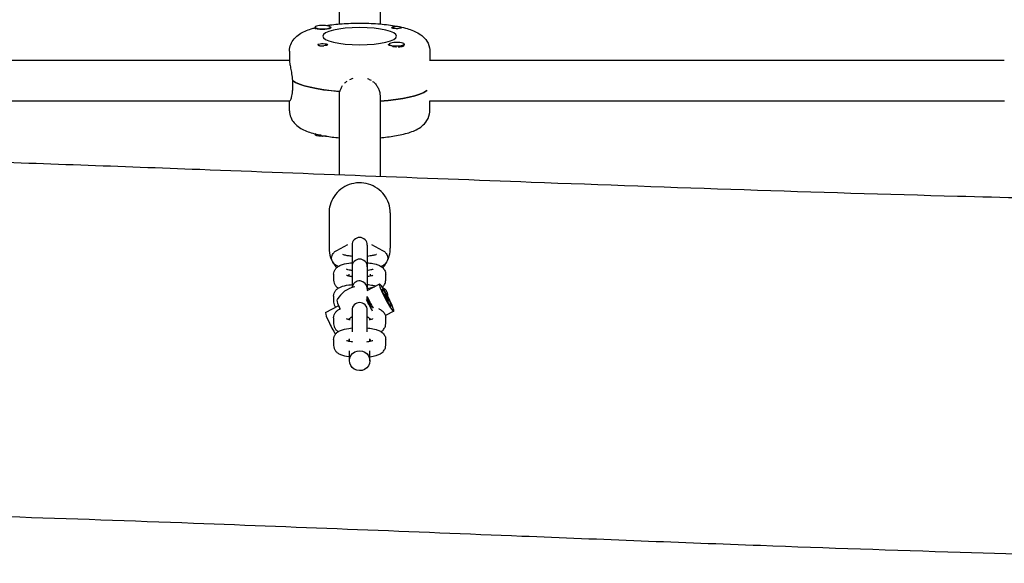
# Model space of a CAD drawing. Units: millimetres. Extents: x -4358 to 14549, y -6544 to 5657.
# Drawn here: x 2289 to 2675, y 40 to 253 of the extents above; entities that cross this region are included whole.
import ezdxf

# ---------------------------------------------------------------- set-up
doc = ezdxf.new("R2010")
doc.units = ezdxf.units.MM
doc.header["$LTSCALE"] = 20
doc.layers.add('2d', color=230, linetype='Continuous')

msp = doc.modelspace()

# ---------------------------------------------------------------- linework, layer by layer
at = {"layer": '2d'}
for p, q in [((2414.03, 310.82), (2414.03, 251.1)), ((2430.03, 311.21), (2430.03, 251.1)), ((2404.54, 249.53), (2404.54, 249.85)), ((2410.54, 249.54), (2410.54, 249.85)), ((2433.53, 242.87), (2433.53, 243.18)), ((2439.53, 242.86), (2439.53, 243.18)), ((2394.53, 240.48), (2394.53, 236.59)), ((2439.18, 242.46), (2439.27, 242.5)), ((2449.53, 240.48), (2449.53, 236.66)), ((2394.53, 236.8), (2139.57, 236.8)), ((2674.69, 236.8), (2449.53, 236.8)), ((2395.72, 228.91), (2395.72, 226.96)), ((2414.03, 224.69), (2414.03, 192.04)), ((2448.34, 225.01), (2448.34, 225.1)), ((2394.58, 220.8), (2139.49, 220.8)), ((2394.53, 217.12), (2394.53, 220.8)), ((2430.03, 222.75), (2430.03, 191.42)), ((2674.73, 220.8), (2449.45, 220.8)), ((2449.53, 217.12), (2449.53, 220.8)), ((2404.54, 208.01), (2404.54, 207.75)), ((2410.03, 177.09), (2410.03, 163.28)), ((2434.03, 177.09), (2434.03, 163.28)), ((2413.05, 162.34), (2417.41, 164.67)), ((2419.03, 164.45), (2419.03, 147.81)), ((2425.03, 164.45), (2425.03, 146.65)), ((2426.66, 164.67), (2431.02, 162.34)), ((2411.83, 152.99), (2411.83, 150.66)), ((2417.83, 152.99), (2417.83, 152.37)), ((2426.23, 152.37), (2426.23, 152.99)), ((2432.23, 150.66), (2432.23, 152.99)), ((2429.78, 149.15), (2424.86, 146.55)), ((2411.83, 144.47), (2411.83, 142.14)), ((2425.03, 142.81), (2425.03, 144.3)), ((2425.4, 143.45), (2425.05, 143.26)), ((2431.77, 145.38), (2432.04, 144.52)), ((2432.31, 144.7), (2431.77, 145.38)), ((2432.03, 144.55), (2432.31, 144.7)), ((2432.04, 144.52), (2432.85, 142.99)), ((2433.12, 143.17), (2432.31, 144.7)), ((2432.83, 143.02), (2433.12, 143.17)), ((2432.85, 142.99), (2433.39, 142.32)), ((2432.94, 144.76), (2432.94, 144.56)), ((2433.39, 142.32), (2433.12, 143.17)), ((2408.68, 138.01), (2413.83, 140.73)), ((2411.83, 135.95), (2411.83, 133.63)), ((2419.03, 138.89), (2419.03, 130.4)), ((2425.03, 130.4), (2425.03, 138.89)), ((2435.38, 138.54), (2432.12, 136.82)), ((2432.23, 133.63), (2432.23, 135.95)), ((2411.83, 127.44), (2411.83, 125.11)), ((2417.83, 127.44), (2417.83, 126.81)), ((2418.03, 126.77), (2418.03, 127.73)), ((2426.03, 126.77), (2426.03, 127.73)), ((2426.23, 126.81), (2426.23, 127.44)), ((2432.23, 125.11), (2432.23, 127.44)), ((2418.03, 119.15), (2418.03, 122.95)), ((2426.03, 119.15), (2426.03, 122.95))]:
    msp.add_line(p, q, dxfattribs=at)
for centre, radius, start, end in [((2422.03, 164.45), 3, 0, 180), ((2422.03, 155.93), 3, 0, 180), ((2422.03, 138.28), 10, 100.6437, 151.4377), ((2422.03, 147.41), 3, 0, 172.095), ((2422.03, 138.89), 3, 0, 180)]:
    msp.add_arc(centre, radius, start, end, dxfattribs=at)
for centre, major_axis, ratio, start_param, end_param in [((2407.54, 249.85), (-3, 0), 0.230195, -1.411169, 1.730424), ((2407.54, 249.85), (3, 0), 0.230195, -1.411169, 1.730424), ((2422.03, 246.32), (-14.5, 0), 0.230195, -1.570796, 1.570796), ((2422.03, 246.32), (14.5, 0), 0.230195, -1.570796, 1.570796), ((2436.53, 243.18), (-3, 0), 0.230195, -0.942665, 2.198928), ((2436.53, 243.18), (3, 0), 0.230195, -0.942665, 2.198928), ((2436.53, 242.79), (3, 0), 0.230195, -1.386814, -0.942665), ((2436.53, 242.79), (3, 0), 0.230195, -0.942665, -0.183982), ((2422.03, 230.75), (-27.5, 0), 0.230195, 0.295177, 1.275619), ((2422.03, 226.86), (27.5, 0), 0.230195, -1.275619, -0.2943), ((2432.58, 143.85), (-2.8, 5.31), 0.109803, -1.365815, 0.204982), ((2432.58, 143.85), (-2.8, 5.31), 0.109803, 0.204982, 3.346574), ((2427.31, 141.06), (2.8, -5.31), 0.109803, -2.285094, -1.381921), ((2432.58, 143.85), (2.8, -5.31), 0.109803, 0.204982, 1.775778), ((2416.76, 135.49), (-2.8, 5.31), 0.109803, 0.246726, 0.69462), ((2411.49, 132.71), (-2.8, 5.31), 0.109803, 0, 0.204982), ((2411.49, 132.71), (-2.8, 5.31), 0.109803, 0.204982, 2.15432)]:
    msp.add_ellipse(centre, major_axis=major_axis, ratio=ratio, start_param=start_param, end_param=end_param, dxfattribs=at)
at = {"layer": '2d', "extrusion": (0, 0, -1)}
for centre, major_axis, ratio, start_param, end_param in [((2407.54, 249.66), (3.2, 0), 0.230195, 0, 2.600696), ((2407.54, 249.66), (3.2, 0), 0.230195, -0.369623, 0), ((2436.53, 249.66), (-1.85, 0), 0.230195, 0, 1.318959), ((2436.53, 249.66), (1.85, 0), 0.230195, 0.251837, 3.141593), ((2407.54, 242.98), (-1.85, 0), 0.230195, 0.251837, 3.141593), ((2436.53, 242.98), (-3.2, 0), 0.230195, 0, 0.369623), ((2407.54, 242.98), (1.85, 0), 0.230195, 0, 1.318959), ((2436.53, 242.98), (-3.2, 0), 0.230195, -1.0299, 0), ((2422.03, 230.75), (-27.5, 0), 0.230195, -1.285261, -0.285536), ((2422.03, 226.86), (27.5, 0), 0.230195, 0.295177, 1.275619), ((2407.54, 207.75), (-3, 0), 0.230195, -1.411169, 0), ((2407.54, 208.14), (-3, 0), 0.230195, -1.374265, -0.226361), ((2407.54, 207.75), (-3, 0), 0.230195, -2.019574, -1.411169), ((2432.58, 143.85), (-1.75, 3.32), 0.109803, -1.580421, 1.561171), ((2432.58, 143.85), (-1.75, 3.32), 0.109803, -0.204982, 2.936611), ((2432.58, 143.85), (1.75, -3.32), 0.109803, -0.204982, 2.936611), ((2417.2, 135.72), (-3.9, 7.38), 0.109803, -0.204982, -0.072816), ((2417.2, 135.72), (-3.9, 7.38), 0.109803, -0.987153, -0.204982), ((2426.87, 140.83), (-3.9, 7.38), 0.109803, -1.817374, -1.218018), ((2426.87, 140.83), (-2.45, 4.64), 0.109803, -1.702394, -0.954034), ((2432.58, 143.85), (1.75, -3.32), 0.109803, -1.580421, 1.561171), ((2422.03, 132.52), (5, 0), 0.973145, -2.530905, -2.214297), ((2422.03, 132.52), (5, 0), 0.973145, -0.927295, -0.610688), ((2422.03, 119.15), (4, 0), 0.973145, -2.068038, 1.073555), ((2422.03, 119.15), (-4, 0), 0.973145, -2.068038, 1.073555)]:
    msp.add_ellipse(centre, major_axis=major_axis, ratio=ratio, start_param=start_param, end_param=end_param, dxfattribs=at)
at = {"layer": '2d'}
for points, knots in [([(2408.84, 250.47), (2410.82, 250.79), (2412.95, 251.03), (2417.4, 251.35), (2419.72, 251.43), (2422.03, 251.43)], [4.1062433, 4.1062433, 4.1062433, 4.1062433, 4.4088268, 4.4088268, 4.712389, 4.712389, 4.712389, 4.712389]), ([(2422.03, 251.43), (2424.43, 251.43), (2426.83, 251.34), (2431.43, 251), (2433.63, 250.74), (2437.69, 250.06), (2439.55, 249.64), (2442.93, 248.57), (2444.43, 247.98), (2446.62, 246.43), (2447.3, 245.85), (2448.59, 244.19), (2449.19, 243.07), (2449.5, 241.31), (2449.53, 240.9), (2449.53, 240.48)], [4.712389, 4.712389, 4.712389, 4.712389, 5.026548, 5.026548, 5.340708, 5.340708, 5.654867, 5.654867, 5.969026, 5.969026, 6.107336, 6.107336, 6.24284, 6.24284, 6.283185, 6.283185, 6.283185, 6.283185]), ([(2394.53, 240.48), (2394.53, 241.4), (2394.72, 242.31), (2395.36, 243.96), (2395.83, 244.67), (2396.99, 246.07), (2397.69, 246.63), (2399.87, 248.08), (2401.34, 248.65), (2403.5, 249.32), (2404.01, 249.46), (2404.54, 249.6)], [3.1415927, 3.1415927, 3.1415927, 3.1415927, 3.2304498, 3.2304498, 3.3306932, 3.3306932, 3.4743205, 3.4743205, 3.7805083, 3.7805083, 3.8727724, 3.8727724, 3.8727724, 3.8727724]), ([(2404.54, 249.53), (2404.5, 249.49), (2404.49, 249.46), (2404.54, 249.4), (2404.57, 249.38), (2404.66, 249.33), (2404.72, 249.3), (2404.79, 249.28)], [0.002796911, 0.002796911, 0.002796911, 0.002796911, 0.003564962, 0.003564962, 0.003987503, 0.003987503, 0.004410044, 0.004410044, 0.004410044, 0.004410044]), ([(2438.38, 249.65), (2438.38, 249.67), (2438.36, 249.7), (2438.3, 249.75), (2438.25, 249.77), (2438.07, 249.84), (2437.89, 249.89), (2437.55, 249.96), (2437.43, 249.98), (2437.18, 250.02), (2437.04, 250.03), (2436.77, 250.06), (2436.63, 250.07), (2436.35, 250.08), (2436.2, 250.08), (2436.07, 250.07)], [0.00687631, 0.00687631, 0.00687631, 0.00687631, 0.007295261, 0.007295261, 0.007714213, 0.007714213, 0.008552117, 0.008552117, 0.008971068, 0.008971068, 0.00939002, 0.00939002, 0.009808972, 0.009808972, 0.010227924, 0.010227924, 0.010227924, 0.010227924]), ([(2438.32, 249.55), (2438.34, 249.57), (2438.36, 249.58), (2438.37, 249.62), (2438.38, 249.63), (2438.38, 249.65)], [0.0064129971, 0.0064129971, 0.0064129971, 0.0064129971, 0.0066446534, 0.0066446534, 0.0068763097, 0.0068763097, 0.0068763097, 0.0068763097]), ([(2439.53, 242.89), (2439.57, 242.97), (2439.57, 243.06), (2439.54, 243.15), (2439.53, 243.15), (2439.53, 243.16)], [0.0120178242, 0.0120178242, 0.0120178242, 0.0120178242, 0.0127802825, 0.0127802825, 0.0128668846, 0.0128668846, 0.0128668846, 0.0128668846]), ([(2405.75, 243.09), (2405.73, 243.07), (2405.71, 243.05), (2405.69, 243.01), (2405.69, 242.99), (2405.69, 242.97)], [0.0011092368, 0.0011092368, 0.0011092368, 0.0011092368, 0.0013409939, 0.0013409939, 0.001572751, 0.001572751, 0.001572751, 0.001572751]), ([(2405.69, 242.97), (2405.69, 242.93), (2405.7, 242.9), (2405.77, 242.82), (2405.81, 242.78), (2405.94, 242.71), (2406.01, 242.68), (2406.19, 242.63), (2406.29, 242.61), (2406.63, 242.55), (2406.89, 242.54), (2407.3, 242.54), (2407.44, 242.54), (2407.72, 242.55), (2407.86, 242.56), (2408, 242.57)], [0.001572751, 0.001572751, 0.001572751, 0.001572751, 0.00199253, 0.00199253, 0.00241231, 0.00241231, 0.002832089, 0.002832089, 0.003251869, 0.003251869, 0.004091427, 0.004091427, 0.004511207, 0.004511207, 0.004930986, 0.004930986, 0.004930986, 0.004930986]), ([(2434.88, 242.35), (2434.99, 242.34), (2435.11, 242.32), (2435.36, 242.29), (2435.48, 242.27), (2435.74, 242.24), (2435.87, 242.23), (2436.12, 242.2), (2436.25, 242.19), (2436.4, 242.18), (2436.43, 242.18), (2436.45, 242.18)], [0.00576319, 0.00576319, 0.00576319, 0.00576319, 0.006148814, 0.006148814, 0.006534438, 0.006534438, 0.006920063, 0.006920063, 0.007305687, 0.007305687, 0.007381074, 0.007381074, 0.007381074, 0.007381074]), ([(2394.53, 236.59), (2394.53, 236.38), (2394.58, 236.04), (2394.74, 235.09), (2394.85, 234.51), (2395.1, 233.13), (2395.24, 232.37), (2395.48, 230.71), (2395.58, 229.85), (2395.65, 228.97)], [0, 0, 0, 0, 0.00264052, 0.00264052, 0.00528104, 0.00528104, 0.00792156, 0.00792156, 0.01056208, 0.01056208, 0.01056208, 0.01056208]), ([(2418.23, 229.38), (2418.23, 229.38), (2418.23, 229.38), (2418.61, 229.57), (2419.01, 229.73), (2419.42, 229.86)], [0.008609433, 0.008609433, 0.008609433, 0.008609433, 0.008609455, 0.008609455, 0.009928055, 0.009928055, 0.009928055, 0.009928055]), ([(2425.11, 229.7), (2425.11, 229.7), (2425.11, 229.7), (2425.59, 229.52), (2426.05, 229.29), (2426.48, 229.03), (2426.48, 229.03), (2426.48, 229.03)], [0.003141343, 0.003141343, 0.003141343, 0.003141343, 0.003141453, 0.003141453, 0.00471218, 0.00471218, 0.004712334, 0.004712334, 0.004712334, 0.004712334]), ([(2427.11, 228.6), (2427.11, 228.6), (2427.11, 228.6), (2427.31, 228.44), (2427.51, 228.28), (2428.06, 227.77), (2428.39, 227.4), (2428.97, 226.59), (2429.22, 226.15), (2429.52, 225.47), (2429.61, 225.24), (2429.76, 224.76), (2429.83, 224.51), (2429.98, 223.77), (2430.03, 223.26), (2430.03, 222.75)], [0.005497382, 0.005497382, 0.005497382, 0.005497382, 0.005497543, 0.005497543, 0.006282906, 0.006282906, 0.007853633, 0.007853633, 0.009424359, 0.009424359, 0.010209723, 0.010209723, 0.010995086, 0.010995086, 0.012565813, 0.012565813, 0.012565813, 0.012565813]), ([(2395.72, 226.96), (2395.72, 226.44), (2395.71, 225.95), (2395.66, 225.23), (2395.64, 225), (2395.6, 224.55), (2395.57, 224.32), (2395.49, 223.69), (2395.42, 223.3), (2395.31, 222.77), (2395.28, 222.6), (2395.2, 222.28), (2395.16, 222.13), (2395.05, 221.72), (2394.97, 221.49), (2394.83, 221.13), (2394.76, 220.99), (2394.68, 220.87), (2394.66, 220.84), (2394.62, 220.8), (2394.6, 220.8), (2394.59, 220.8)], [0, 0, 0, 0, 0.0015707, 0.0015707, 0.00235605, 0.00235605, 0.00314139, 0.00314139, 0.00471209, 0.00471209, 0.00549744, 0.00549744, 0.00628279, 0.00628279, 0.00785348, 0.00785348, 0.00942418, 0.00942418, 0.01020953, 0.01020953, 0.01088849, 0.01088849, 0.01088849, 0.01088849]), ([(2414.29, 224.67), (2414.4, 225.08), (2414.55, 225.48), (2414.9, 226.24), (2415.11, 226.6), (2415.35, 226.94)], [0.002015922, 0.002015922, 0.002015922, 0.002015922, 0.003334628, 0.003334628, 0.00465316, 0.00465316, 0.00465316, 0.00465316]), ([(2394.53, 217.12), (2394.53, 216.21), (2394.72, 215.3), (2395.36, 213.64), (2395.83, 212.93), (2396.99, 211.54), (2397.69, 210.98), (2399.87, 209.53), (2401.34, 208.95), (2404.7, 207.92), (2406.57, 207.5), (2410.32, 206.89), (2412.14, 206.67), (2414.03, 206.51)], [3.141593, 3.141593, 3.141593, 3.141593, 3.23045, 3.23045, 3.330693, 3.330693, 3.47432, 3.47432, 3.780508, 3.780508, 4.094668, 4.094668, 4.356622, 4.356622, 4.356622, 4.356622]), ([(2430.03, 206.51), (2432.01, 206.68), (2433.9, 206.91), (2437.69, 207.54), (2439.55, 207.96), (2442.93, 209.03), (2444.43, 209.62), (2446.62, 211.17), (2447.3, 211.75), (2448.59, 213.42), (2449.19, 214.54), (2449.5, 216.29), (2449.53, 216.71), (2449.53, 217.12)], [5.068156, 5.068156, 5.068156, 5.068156, 5.340708, 5.340708, 5.654867, 5.654867, 5.969026, 5.969026, 6.107336, 6.107336, 6.24284, 6.24284, 6.283185, 6.283185, 6.283185, 6.283185]), ([(954.56, 181.4), (989.32, 180.89), (1024.09, 180.51), (1093.36, 180.06), (1127.85, 179.98), (1193.42, 180.19), (1224.49, 180.44), (1284.18, 181.24), (1312.8, 181.78), (1368.47, 183.12), (1395.52, 183.9), (1452.83, 185.74), (1483.09, 186.83), (1551.66, 189.41), (1589.97, 190.94), (1680.69, 194.51), (1733.11, 196.53), (1824.68, 199.45), (1863.85, 200.5), (1930.63, 201.76), (1958.26, 202.13), (2009.28, 202.42), (2032.69, 202.41), (2077.47, 202.08), (2098.84, 201.79), (2142.96, 201), (2165.7, 200.48), (2214.32, 199.18), (2240.19, 198.37), (2297.17, 196.46), (2328.26, 195.32), (2402.65, 192.49), (2445.93, 190.79), (2544.91, 187.08), (2600.61, 185.14), (2691.8, 182.71), (2727.27, 181.94), (2789.02, 181.07), (2815.28, 180.83), (2866.83, 180.61), (2892.11, 180.61), (2932.32, 180.77), (2947.26, 180.86), (2962.2, 180.99)], [284.660443, 284.660443, 284.660443, 284.660443, 389.536198, 389.536198, 493.590827, 493.590827, 587.319081, 587.319081, 673.670422, 673.670422, 755.304157, 755.304157, 846.648001, 846.648001, 962.319233, 962.319233, 1120.627647, 1120.627647, 1238.936902, 1238.936902, 1322.409988, 1322.409988, 1393.159902, 1393.159902, 1457.826567, 1457.826567, 1526.65706, 1526.65706, 1605.02446, 1605.02446, 1699.24223, 1699.24223, 1830.428874, 1830.428874, 1999.133299, 1999.133299, 2106.436882, 2106.436882, 2185.820457, 2185.820457, 2262.161858, 2262.161858, 2307.258454, 2307.258454, 2307.258454, 2307.258454]), ([(2434.03, 177.09), (2434.03, 178.34), (2433.83, 179.58), (2433.03, 181.95), (2432.44, 183.08), (2430.93, 185.08), (2430, 185.97), (2427.92, 187.41), (2426.75, 187.97), (2424.3, 188.7), (2423.01, 188.87), (2420.44, 188.81), (2419.16, 188.57), (2416.74, 187.72), (2415.6, 187.1), (2413.59, 185.53), (2412.71, 184.59), (2411.3, 182.49), (2410.77, 181.33), (2410.17, 179.13), (2410.03, 178.11), (2410.03, 177.09)], [0, 0, 0, 0, 0.316137, 0.316137, 0.633076, 0.633076, 0.952045, 0.952045, 1.273382, 1.273382, 1.596502, 1.596502, 1.920205, 1.920205, 2.243107, 2.243107, 2.564067, 2.564067, 2.882628, 2.882628, 3.141593, 3.141593, 3.141593, 3.141593]), ([(2410.03, 163.28), (2410.03, 162.03), (2410.24, 160.78), (2411.03, 158.41), (2411.63, 157.29), (2412.57, 156.04), (2412.77, 155.8), (2412.98, 155.56)], [3.1415927, 3.1415927, 3.1415927, 3.1415927, 3.4577294, 3.4577294, 3.7746684, 3.7746684, 3.8539741, 3.8539741, 3.8539741, 3.8539741]), ([(2411.03, 159.36), (2411.03, 159.71), (2411.1, 160.06), (2411.31, 160.66), (2411.46, 160.92), (2411.76, 161.35), (2411.93, 161.52), (2412.25, 161.82), (2412.41, 161.94), (2412.73, 162.16), (2412.89, 162.26), (2413.05, 162.34)], [3.1415927, 3.1415927, 3.1415927, 3.1415927, 3.2228731, 3.2228731, 3.3041535, 3.3041535, 3.385434, 3.385434, 3.4667144, 3.4667144, 3.5479948, 3.5479948, 3.5479948, 3.5479948]), ([(2431.02, 162.34), (2431.18, 162.26), (2431.34, 162.16), (2431.66, 161.94), (2431.82, 161.82), (2432.14, 161.52), (2432.3, 161.35), (2432.61, 160.92), (2432.76, 160.66), (2432.97, 160.06), (2433.03, 159.71), (2433.03, 159.36)], [5.8767831, 5.8767831, 5.8767831, 5.8767831, 5.9580636, 5.9580636, 6.039344, 6.039344, 6.1206244, 6.1206244, 6.2019049, 6.2019049, 6.2831853, 6.2831853, 6.2831853, 6.2831853]), ([(2431.09, 155.56), (2431.44, 155.96), (2431.77, 156.38), (2432.77, 157.87), (2433.3, 159.03), (2433.9, 161.23), (2434.03, 162.25), (2434.03, 163.28)], [5.5708039, 5.5708039, 5.5708039, 5.5708039, 5.7056596, 5.7056596, 6.0242207, 6.0242207, 6.2831853, 6.2831853, 6.2831853, 6.2831853]), ([(2413.67, 156.09), (2413.11, 156.32), (2412.57, 156.58), (2411.85, 157.28), (2411.68, 157.48), (2411.3, 158.07), (2411.12, 158.51), (2411.04, 159.13), (2411.03, 159.24), (2411.03, 159.36)], [2.6304482, 2.6304482, 2.6304482, 2.6304482, 2.9085789, 2.9085789, 2.9954018, 2.9954018, 3.1137688, 3.1137688, 3.1415927, 3.1415927, 3.1415927, 3.1415927]), ([(2419.03, 160.04), (2418.5, 160.09), (2418, 160.16), (2416.99, 160.32), (2416.49, 160.43), (2415.8, 160.62), (2415.57, 160.72), (2415.41, 160.79), (2415.38, 160.81), (2415.38, 160.81)], [1.9613386, 1.9613386, 1.9613386, 1.9613386, 2.1826024, 2.1826024, 2.4590531, 2.4590531, 2.6923285, 2.6923285, 2.7886887, 2.7886887, 2.7886887, 2.7886887]), ([(2428.69, 160.81), (2428.69, 160.81), (2428.68, 160.8), (2428.61, 160.77), (2428.51, 160.72), (2428.18, 160.6), (2427.91, 160.52), (2427.2, 160.35), (2426.72, 160.26), (2425.82, 160.13), (2425.44, 160.08), (2425.03, 160.04)], [0.3529039, 0.3529039, 0.3529039, 0.3529039, 0.4123698, 0.4123698, 0.5617769, 0.5617769, 0.7623124, 0.7623124, 1.0120421, 1.0120421, 1.180254, 1.180254, 1.180254, 1.180254]), ([(2433.03, 159.36), (2433.03, 158.99), (2432.96, 158.62), (2432.7, 157.94), (2432.51, 157.65), (2432.05, 157.09), (2431.77, 156.86), (2431.13, 156.42), (2430.77, 156.25), (2430.4, 156.09)], [0, 0, 0, 0, 0.0876705, 0.0876705, 0.1862351, 0.1862351, 0.3253867, 0.3253867, 0.5111445, 0.5111445, 0.5111445, 0.5111445]), ([(2411.83, 152.99), (2411.83, 153.39), (2411.91, 153.78), (2412.17, 154.51), (2412.35, 154.82), (2412.8, 155.41), (2413.06, 155.65), (2413.73, 156.17), (2414.13, 156.37), (2415.51, 156.96), (2416.55, 157.18), (2418.16, 157.42), (2418.59, 157.47), (2419.03, 157.51)], [3.141593, 3.141593, 3.141593, 3.141593, 3.223205, 3.223205, 3.313596, 3.313596, 3.433159, 3.433159, 3.63619, 3.63619, 4.14779, 4.14779, 4.325065, 4.325065, 4.325065, 4.325065]), ([(2419.03, 154.5), (2418.84, 154.52), (2418.65, 154.55), (2418.03, 154.64), (2417.66, 154.72), (2417.14, 154.86), (2416.96, 154.92), (2416.85, 154.97), (2416.83, 154.98), (2416.83, 154.98)], [2.0566278, 2.0566278, 2.0566278, 2.0566278, 2.1636552, 2.1636552, 2.4253864, 2.4253864, 2.6394894, 2.6394894, 2.7228888, 2.7228888, 2.7228888, 2.7228888]), ([(2425.03, 157.51), (2425.35, 157.48), (2425.67, 157.44), (2426.86, 157.29), (2427.68, 157.13), (2428.93, 156.78), (2429.39, 156.62), (2430.28, 156.19), (2430.71, 155.94), (2431.34, 155.31), (2431.51, 155.12), (2431.89, 154.54), (2432.09, 154.08), (2432.22, 153.38), (2432.23, 153.18), (2432.23, 152.99)], [5.099713, 5.099713, 5.099713, 5.099713, 5.228379, 5.228379, 5.600677, 5.600677, 5.840646, 5.840646, 6.059101, 6.059101, 6.132839, 6.132839, 6.243484, 6.243484, 6.283185, 6.283185, 6.283185, 6.283185]), ([(2427.23, 154.98), (2427.23, 154.98), (2427.23, 154.97), (2427.17, 154.95), (2427.1, 154.92), (2426.84, 154.83), (2426.63, 154.78), (2426.08, 154.66), (2425.72, 154.59), (2425.22, 154.52), (2425.13, 154.51), (2425.03, 154.5)], [0.4187038, 0.4187038, 0.4187038, 0.4187038, 0.4747718, 0.4747718, 0.6154275, 0.6154275, 0.8013816, 0.8013816, 1.0348536, 1.0348536, 1.0849649, 1.0849649, 1.0849649, 1.0849649]), ([(2411.83, 150.66), (2411.83, 150.26), (2411.91, 149.87), (2412.17, 149.14), (2412.35, 148.83), (2412.8, 148.23), (2413.06, 148), (2413.43, 147.72), (2413.54, 147.64), (2413.65, 147.57)], [3.1415927, 3.1415927, 3.1415927, 3.1415927, 3.223205, 3.223205, 3.3135962, 3.3135962, 3.433159, 3.433159, 3.4890335, 3.4890335, 3.4890335, 3.4890335]), ([(2416.83, 152.65), (2416.83, 152.65), (2416.84, 152.65), (2416.89, 152.63), (2416.97, 152.59), (2417.23, 152.51), (2417.43, 152.45), (2417.98, 152.33), (2418.35, 152.27), (2418.85, 152.2), (2418.94, 152.19), (2419.03, 152.17)], [3.5602965, 3.5602965, 3.5602965, 3.5602965, 3.6163644, 3.6163644, 3.7570201, 3.7570201, 3.9429743, 3.9429743, 4.1764462, 4.1764462, 4.2265575, 4.2265575, 4.2265575, 4.2265575]), ([(2425.03, 152.17), (2425.23, 152.2), (2425.42, 152.22), (2426.03, 152.32), (2426.41, 152.4), (2426.93, 152.54), (2427.1, 152.6), (2427.22, 152.64), (2427.23, 152.65), (2427.23, 152.65)], [5.1982204, 5.1982204, 5.1982204, 5.1982204, 5.3052479, 5.3052479, 5.566979, 5.566979, 5.781082, 5.781082, 5.8644815, 5.8644815, 5.8644815, 5.8644815]), ([(2430.92, 147.94), (2431.01, 148.01), (2431.1, 148.09), (2431.34, 148.34), (2431.51, 148.53), (2431.89, 149.11), (2432.09, 149.56), (2432.22, 150.27), (2432.23, 150.47), (2432.23, 150.66)], [6.0184415, 6.0184415, 6.0184415, 6.0184415, 6.0591009, 6.0591009, 6.1328392, 6.1328392, 6.2434845, 6.2434845, 6.2831853, 6.2831853, 6.2831853, 6.2831853]), ([(2411.83, 144.47), (2411.83, 144.87), (2411.91, 145.27), (2412.17, 145.99), (2412.35, 146.31), (2412.8, 146.9), (2413.06, 147.14), (2413.73, 147.65), (2414.13, 147.85), (2415.51, 148.44), (2416.55, 148.66), (2418.16, 148.9), (2418.59, 148.95), (2419.03, 148.99)], [3.141593, 3.141593, 3.141593, 3.141593, 3.223205, 3.223205, 3.313596, 3.313596, 3.433159, 3.433159, 3.63619, 3.63619, 4.14779, 4.14779, 4.325065, 4.325065, 4.325065, 4.325065]), ([(2425.03, 148.99), (2425.35, 148.96), (2425.67, 148.93), (2426.84, 148.77), (2427.65, 148.62), (2428.39, 148.42)], [5.0997127, 5.0997127, 5.0997127, 5.0997127, 5.2283794, 5.2283794, 5.5921949, 5.5921949, 5.5921949, 5.5921949]), ([(2425.03, 147.31), (2425.78, 147.59), (2426.49, 147.81), (2427.39, 148.03), (2427.6, 148.07), (2427.81, 148.11)], [3.7909523, 3.7909523, 3.7909523, 3.7909523, 4.0845195, 4.0845195, 4.1777746, 4.1777746, 4.1777746, 4.1777746]), ([(2430.99, 147.85), (2431.03, 147.82), (2431.08, 147.8), (2431.49, 147.58), (2431.89, 147.28), (2432.33, 146.73), (2432.43, 146.58), (2432.51, 146.42)], [4.5708138, 4.5708138, 4.5708138, 4.5708138, 4.5823456, 4.5823456, 4.6803714, 4.6803714, 4.712389, 4.712389, 4.712389, 4.712389]), ([(2432.51, 146.42), (2432.57, 146.31), (2432.63, 146.2), (2432.73, 145.97), (2432.77, 145.86), (2432.84, 145.63), (2432.86, 145.51), (2432.91, 145.29), (2432.92, 145.18), (2432.94, 144.96), (2432.94, 144.86), (2432.94, 144.76)], [4.712389, 4.712389, 4.712389, 4.712389, 4.7348607, 4.7348607, 4.7573323, 4.7573323, 4.779804, 4.779804, 4.8022757, 4.8022757, 4.8247474, 4.8247474, 4.8247474, 4.8247474]), ([(2411.83, 142.14), (2411.83, 141.75), (2411.91, 141.35), (2412.17, 140.62), (2412.35, 140.31), (2412.55, 140.05), (2412.55, 140.05), (2412.55, 140.05)], [3.1415927, 3.1415927, 3.1415927, 3.1415927, 3.223205, 3.223205, 3.3135962, 3.3135962, 3.3139687, 3.3139687, 3.3139687, 3.3139687]), ([(2411.83, 135.95), (2411.83, 136.35), (2411.91, 136.75), (2412.17, 137.47), (2412.35, 137.79), (2412.8, 138.38), (2413.06, 138.62), (2413.73, 139.13), (2414.13, 139.33), (2414.52, 139.5), (2414.52, 139.5), (2414.52, 139.5)], [3.1415927, 3.1415927, 3.1415927, 3.1415927, 3.223205, 3.223205, 3.3135962, 3.3135962, 3.433159, 3.433159, 3.6361904, 3.6361904, 3.637069, 3.637069, 3.637069, 3.637069]), ([(2429.42, 139.55), (2429.56, 139.49), (2429.71, 139.43), (2430.28, 139.15), (2430.71, 138.91), (2431.34, 138.27), (2431.51, 138.08), (2431.89, 137.5), (2432.09, 137.05), (2432.22, 136.34), (2432.23, 136.15), (2432.23, 135.95)], [5.765882, 5.765882, 5.765882, 5.765882, 5.8406463, 5.8406463, 6.0591009, 6.0591009, 6.1328392, 6.1328392, 6.2434845, 6.2434845, 6.2831853, 6.2831853, 6.2831853, 6.2831853]), ([(2416.83, 135.62), (2416.83, 135.62), (2416.84, 135.61), (2416.89, 135.59), (2416.97, 135.56), (2417.23, 135.48), (2417.43, 135.42), (2417.76, 135.35), (2417.85, 135.33), (2417.94, 135.31)], [3.5602965, 3.5602965, 3.5602965, 3.5602965, 3.6163644, 3.6163644, 3.7570201, 3.7570201, 3.9429743, 3.9429743, 4.0053474, 4.0053474, 4.0053474, 4.0053474]), ([(2426.13, 135.31), (2426.35, 135.35), (2426.54, 135.4), (2426.93, 135.5), (2427.1, 135.56), (2427.22, 135.61), (2427.23, 135.62), (2427.23, 135.62)], [5.4194306, 5.4194306, 5.4194306, 5.4194306, 5.566979, 5.566979, 5.781082, 5.781082, 5.8644815, 5.8644815, 5.8644815, 5.8644815]), ([(2411.83, 133.63), (2411.83, 133.23), (2411.91, 132.83), (2412.17, 132.11), (2412.35, 131.79), (2412.8, 131.2), (2413.06, 130.96), (2413.43, 130.68), (2413.54, 130.6), (2413.65, 130.53)], [3.1415927, 3.1415927, 3.1415927, 3.1415927, 3.223205, 3.223205, 3.3135962, 3.3135962, 3.433159, 3.433159, 3.4890335, 3.4890335, 3.4890335, 3.4890335]), ([(2411.83, 127.44), (2411.83, 127.83), (2411.91, 128.23), (2412.17, 128.96), (2412.35, 129.27), (2412.8, 129.86), (2413.06, 130.1), (2413.73, 130.62), (2414.13, 130.81), (2415.51, 131.4), (2416.55, 131.63), (2418.16, 131.86), (2418.59, 131.92), (2419.03, 131.96)], [3.141593, 3.141593, 3.141593, 3.141593, 3.223205, 3.223205, 3.313596, 3.313596, 3.433159, 3.433159, 3.63619, 3.63619, 4.14779, 4.14779, 4.325065, 4.325065, 4.325065, 4.325065]), ([(2425.03, 131.96), (2425.35, 131.93), (2425.67, 131.89), (2426.86, 131.74), (2427.68, 131.58), (2428.93, 131.23), (2429.39, 131.07), (2430.28, 130.64), (2430.71, 130.39), (2431.34, 129.75), (2431.51, 129.56), (2431.89, 128.99), (2432.09, 128.53), (2432.22, 127.82), (2432.23, 127.63), (2432.23, 127.44)], [5.099713, 5.099713, 5.099713, 5.099713, 5.228379, 5.228379, 5.600677, 5.600677, 5.840646, 5.840646, 6.059101, 6.059101, 6.132839, 6.132839, 6.243484, 6.243484, 6.283185, 6.283185, 6.283185, 6.283185]), ([(2430.41, 130.53), (2430.66, 130.69), (2430.92, 130.88), (2431.34, 131.31), (2431.51, 131.5), (2431.89, 132.08), (2432.09, 132.53), (2432.22, 133.24), (2432.23, 133.43), (2432.23, 133.63)], [5.9357445, 5.9357445, 5.9357445, 5.9357445, 6.0591009, 6.0591009, 6.1328392, 6.1328392, 6.2434845, 6.2434845, 6.2831853, 6.2831853, 6.2831853, 6.2831853]), ([(2411.83, 125.11), (2411.83, 124.71), (2411.91, 124.31), (2412.17, 123.59), (2412.35, 123.27), (2412.8, 122.68), (2413.06, 122.44), (2413.73, 121.93), (2414.13, 121.73), (2415.51, 121.14), (2416.55, 120.92), (2417.84, 120.73), (2417.94, 120.71), (2418.03, 120.7)], [3.141593, 3.141593, 3.141593, 3.141593, 3.223205, 3.223205, 3.313596, 3.313596, 3.433159, 3.433159, 3.63619, 3.63619, 4.14779, 4.14779, 4.188122, 4.188122, 4.188122, 4.188122]), ([(2416.83, 127.1), (2416.83, 127.1), (2416.84, 127.1), (2416.89, 127.07), (2416.97, 127.04), (2417.23, 126.96), (2417.43, 126.9), (2417.98, 126.78), (2418.35, 126.71), (2418.93, 126.63), (2419.1, 126.61), (2419.28, 126.59)], [3.5602965, 3.5602965, 3.5602965, 3.5602965, 3.6163644, 3.6163644, 3.7570201, 3.7570201, 3.9429743, 3.9429743, 4.1764462, 4.1764462, 4.2708001, 4.2708001, 4.2708001, 4.2708001]), ([(2424.79, 126.59), (2425.07, 126.63), (2425.34, 126.66), (2426.03, 126.77), (2426.41, 126.85), (2426.93, 126.98), (2427.1, 127.05), (2427.22, 127.09), (2427.23, 127.1), (2427.23, 127.1)], [5.1539778, 5.1539778, 5.1539778, 5.1539778, 5.3052479, 5.3052479, 5.566979, 5.566979, 5.781082, 5.781082, 5.8644815, 5.8644815, 5.8644815, 5.8644815]), ([(2426.03, 120.7), (2426.9, 120.82), (2427.7, 120.97), (2428.93, 121.32), (2429.39, 121.48), (2430.28, 121.91), (2430.71, 122.16), (2431.34, 122.79), (2431.51, 122.98), (2431.89, 123.56), (2432.09, 124.01), (2432.22, 124.72), (2432.23, 124.92), (2432.23, 125.11)], [5.236656, 5.236656, 5.236656, 5.236656, 5.600677, 5.600677, 5.840646, 5.840646, 6.059101, 6.059101, 6.132839, 6.132839, 6.243484, 6.243484, 6.283185, 6.283185, 6.283185, 6.283185]), ([(2961.41, 40.63), (2959.78, 40.61), (2958.15, 40.6), (2930.3, 40.36), (2904.1, 40.26), (2852.61, 40.34), (2827.32, 40.51), (2777.7, 41.11), (2753.36, 41.53), (2705.16, 42.61), (2681.28, 43.26), (2631.31, 44.8), (2605.22, 45.71), (2547.94, 47.82), (2516.75, 49.06), (2442.68, 52.03), (2399.8, 53.78), (2308.49, 57.19), (2260.06, 58.81), (2179.02, 60.84), (2146.42, 61.48), (2088.03, 62.2), (2062.24, 62.37), (2013.3, 62.36), (1990.15, 62.21), (1944.09, 61.69), (1921.19, 61.31), (1873.26, 60.33), (1848.24, 59.7), (1795.24, 58.2), (1767.27, 57.3), (1706.54, 55.21), (1673.77, 54), (1598.52, 51.15), (1556.04, 49.49), (1464.15, 46.12), (1414.75, 44.43), (1328.86, 42.12), (1292.37, 41.34), (1227.4, 40.38), (1198.9, 40.1), (1141.41, 39.78), (1112.41, 39.75), (1053.02, 39.93), (1022.63, 40.15), (978.76, 40.63), (965.28, 40.8), (951.8, 40.99)], [35.076211, 35.076211, 35.076211, 35.076211, 40.000056, 40.000056, 119.107825, 119.107825, 195.478289, 195.478289, 269.038815, 269.038815, 341.256859, 341.256859, 420.263098, 420.263098, 514.735874, 514.735874, 644.707837, 644.707837, 791.452838, 791.452838, 890.143644, 890.143644, 968.170725, 968.170725, 1038.170502, 1038.170502, 1107.402471, 1107.402471, 1183.010412, 1183.010412, 1267.511893, 1267.511893, 1366.467335, 1366.467335, 1494.756546, 1494.756546, 1643.848421, 1643.848421, 1753.90498, 1753.90498, 1839.841012, 1839.841012, 1927.299983, 1927.299983, 2018.965736, 2018.965736, 2059.614569, 2059.614569, 2059.614569, 2059.614569])]:
    msp.add_open_spline(points, degree=3, knots=knots, dxfattribs=at)
for points in [[(2416.16, 227.91), (2416.46, 228.2), (2416.78, 228.47), (2417.12, 228.72)], [(2414.1, 224.69), (2414.05, 224.37), (2414.03, 224.04), (2414.03, 223.72)], [(2449.48, 220.8), (2449.47, 220.8), (2449.47, 220.8), (2449.47, 220.8)], [(2426.5, 140.29), (2426.67, 140.27), (2426.85, 140.24), (2427.02, 140.21)], [(2418.1, 135.28), (2418.15, 135.27), (2418.2, 135.26), (2418.26, 135.25)], [(2425.81, 135.25), (2425.86, 135.26), (2425.92, 135.27), (2425.97, 135.28)]]:
    msp.add_open_spline(points, degree=3, dxfattribs=at)

doc.saveas('drawing.dxf')
